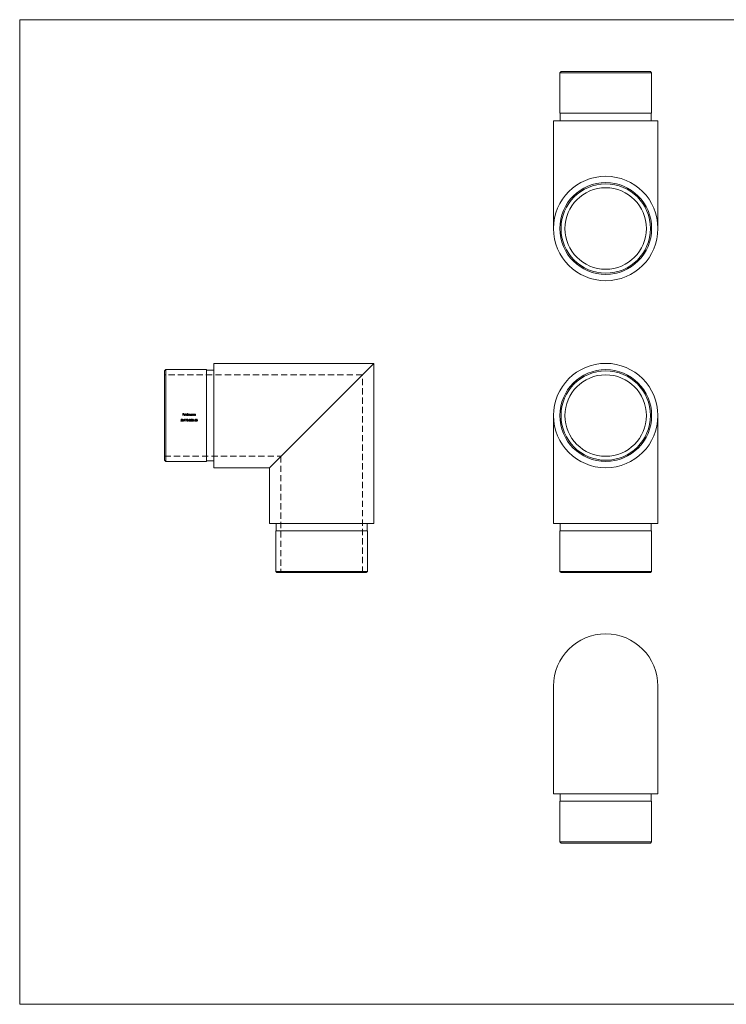
# Model space of a CAD drawing. Units: millimetres. Extents: x 10 to 584, y 10 to 410.
# Drawn here: x 10 to 297, y 10 to 410 of the extents above; entities that cross this region are included whole.
import ezdxf

# ---------------------------------------------------------------- set-up
doc = ezdxf.new("R2010")
doc.units = ezdxf.units.MM
doc.header["$LTSCALE"] = 2
doc.linetypes.add('HIDDEN', pattern=[1.905, 1.27, -0.635])

msp = doc.modelspace()

# ---------------------------------------------------------------- linework, layer by layer
at = {"color": 7, "linetype": 'Continuous', "lineweight": 0}
for p, q in [((584, 410), (10, 410)), ((10, 410), (10, 10)), ((10, 10), (584, 10))]:
    msp.add_line(p, q, dxfattribs=at)
at = {"color": 7, "linetype": 'Continuous', "lineweight": 15}
for p, q in [((229.88, 388.97), (229.38, 388.47)), ((229.38, 388.47), (229.38, 371.97)), ((266.68, 388.47), (229.38, 388.47)), ((229.88, 388.97), (266.18, 388.97)), ((266.68, 388.47), (266.18, 388.97)), ((266.68, 371.97), (266.68, 388.47)), ((226.83, 368.97), (226.83, 325.17)), ((269.23, 368.97), (226.83, 368.97)), ((229.38, 371.97), (266.68, 371.97)), ((229.58, 371.97), (229.58, 368.97)), ((266.48, 368.97), (266.48, 371.97)), ((269.23, 325.17), (269.23, 368.97)), ((153.82, 270.38), (88.82, 270.38)), ((88.82, 270.38), (88.82, 227.98)), ((111.42, 227.98), (153.82, 270.38)), ((153.82, 205.38), (153.82, 270.38)), ((69.32, 267.83), (68.82, 267.33)), ((68.82, 231.03), (68.82, 267.33)), ((85.82, 267.83), (69.32, 267.83)), ((69.32, 267.83), (69.32, 249.18)), ((85.82, 230.53), (85.82, 267.83)), ((88.82, 267.63), (85.82, 267.63)), ((69.32, 249.18), (69.32, 230.53)), ((226.83, 249.18), (226.83, 205.38)), ((269.23, 205.38), (269.23, 249.18)), ((68.82, 231.03), (69.32, 230.53)), ((69.32, 230.53), (85.82, 230.53)), ((85.82, 230.73), (88.82, 230.73)), ((88.82, 227.98), (111.42, 227.98)), ((111.42, 227.98), (111.42, 205.38)), ((111.42, 205.38), (153.82, 205.38)), ((114.17, 205.38), (114.17, 202.38)), ((151.07, 202.38), (151.07, 205.38)), ((226.83, 205.38), (269.23, 205.38)), ((229.58, 205.38), (229.58, 202.38)), ((266.48, 202.38), (266.48, 205.38)), ((113.97, 202.38), (113.97, 185.88)), ((151.27, 202.38), (113.97, 202.38)), ((151.27, 185.88), (151.27, 202.38)), ((229.38, 202.38), (229.38, 185.88)), ((248.03, 202.38), (229.38, 202.38)), ((266.68, 202.38), (248.03, 202.38)), ((266.68, 185.88), (266.68, 202.38)), ((113.97, 185.88), (114.47, 185.38)), ((113.97, 185.88), (151.27, 185.88)), ((150.77, 185.38), (114.47, 185.38)), ((150.77, 185.38), (151.27, 185.88)), ((229.38, 185.88), (229.88, 185.38)), ((229.38, 185.88), (248.03, 185.88)), ((248.03, 185.38), (229.88, 185.38)), ((248.03, 185.88), (266.68, 185.88)), ((266.18, 185.38), (248.03, 185.38)), ((266.18, 185.38), (266.68, 185.88)), ((226.83, 139.28), (226.83, 95.48)), ((269.23, 95.48), (269.23, 139.28)), ((226.83, 95.48), (248.03, 95.48)), ((229.38, 92.48), (229.38, 75.98)), ((248.03, 92.48), (229.38, 92.48)), ((229.58, 95.48), (229.58, 92.48)), ((248.03, 95.48), (269.23, 95.48)), ((266.68, 92.48), (248.03, 92.48)), ((266.48, 92.48), (266.48, 95.48)), ((266.68, 75.98), (266.68, 92.48)), ((229.38, 75.98), (229.88, 75.48)), ((229.38, 75.98), (266.68, 75.98)), ((248.03, 75.48), (229.88, 75.48)), ((266.18, 75.48), (248.03, 75.48)), ((266.18, 75.48), (266.68, 75.98))]:
    msp.add_line(p, q, dxfattribs=at)
at = {"color": 7, "linetype": 'HIDDEN', "lineweight": 0}
for p, q in [((149.17, 265.73), (68.82, 265.73)), ((149.17, 185.38), (149.17, 265.73)), ((76.63, 249.98), (76.25, 249.98)), ((76.25, 249.98), (76.25, 249.18)), ((76.25, 249.18), (76.32, 249.18)), ((76.32, 249.65), (76.32, 249.89)), ((76.32, 249.89), (76.63, 249.89)), ((76.63, 249.65), (76.32, 249.65)), ((76.32, 249.18), (76.32, 249.57)), ((76.32, 249.57), (76.63, 249.57)), ((76.63, 249.89), (76.63, 249.98)), ((76.63, 249.57), (76.63, 249.65)), ((77.25, 249.53), (76.81, 249.53)), ((76.81, 249.46), (77.33, 249.46)), ((77.29, 249.33), (77.23, 249.37)), ((77.53, 250), (77.46, 250)), ((77.46, 250), (77.46, 249.18)), ((77.46, 249.18), (77.53, 249.18)), ((77.53, 249.18), (77.53, 250)), ((78.21, 250), (78.21, 249.65)), ((78.28, 250), (78.21, 250)), ((78.21, 249.28), (78.21, 249.18)), ((78.21, 249.18), (78.28, 249.18)), ((78.28, 249.18), (78.28, 250)), ((78.52, 249.76), (78.44, 249.76)), ((78.44, 249.76), (78.44, 249.18)), ((78.44, 249.18), (78.52, 249.18)), ((78.52, 249.66), (78.52, 249.76)), ((78.52, 249.18), (78.52, 249.43)), ((78.84, 249.48), (78.84, 249.18)), ((78.84, 249.18), (78.91, 249.18)), ((78.91, 249.18), (78.91, 249.41)), ((79.24, 249.5), (79.24, 249.18)), ((79.24, 249.18), (79.31, 249.18)), ((79.31, 249.18), (79.31, 249.5)), ((79.99, 249.76), (79.99, 249.65)), ((80.06, 249.76), (79.99, 249.76)), ((79.99, 249.28), (79.99, 249.18)), ((79.99, 249.18), (80.06, 249.18)), ((80.06, 249.18), (80.06, 249.76)), ((80.3, 249.76), (80.23, 249.76)), ((80.23, 249.76), (80.23, 249.18)), ((80.23, 249.18), (80.3, 249.18)), ((80.3, 249.66), (80.3, 249.76)), ((80.3, 249.18), (80.3, 249.39)), ((80.66, 249.46), (80.66, 249.18)), ((80.66, 249.18), (80.73, 249.18)), ((80.73, 249.18), (80.73, 249.48)), ((80.97, 249.76), (80.9, 249.76)), ((80.9, 249.76), (80.9, 249.18)), ((80.9, 249.18), (80.97, 249.18)), ((80.97, 249.66), (80.97, 249.76)), ((80.97, 249.18), (80.97, 249.39)), ((81.33, 249.46), (81.33, 249.18)), ((81.33, 249.18), (81.41, 249.18)), ((81.41, 249.18), (81.41, 249.48)), ((75.51, 247.06), (75.44, 247.06)), ((75.6, 247.65), (75.52, 247.26)), ((75.93, 247.65), (75.6, 247.65)), ((75.61, 247.36), (75.66, 247.57)), ((75.66, 247.57), (75.93, 247.57)), ((75.93, 247.57), (75.93, 247.65)), ((76.4, 247.67), (76.17, 247.31)), ((76.25, 247.31), (76.46, 247.63)), ((76.46, 247.63), (76.4, 247.67)), ((76.82, 247.65), (76.77, 247.57)), ((76.77, 247.57), (76.89, 247.57)), ((76.96, 247.65), (76.82, 247.65)), ((76.89, 247.57), (76.89, 246.86)), ((76.89, 246.86), (76.96, 246.86)), ((76.96, 246.86), (76.96, 247.65)), ((77.8, 247.65), (77.31, 247.65)), ((77.31, 247.65), (77.31, 247.57)), ((77.31, 247.57), (77.68, 247.57)), ((77.68, 247.57), (77.32, 246.87)), ((77.32, 246.87), (77.38, 246.84)), ((77.38, 246.84), (77.8, 247.65)), ((78.79, 247.21), (78.48, 247.21)), ((78.48, 247.21), (78.48, 247.12)), ((78.48, 247.12), (78.79, 247.12)), ((78.79, 247.12), (78.79, 247.21)), ((78.92, 247.07), (78.85, 247.07)), ((78.88, 247.47), (78.95, 247.47)), ((79.07, 247.34), (79.07, 247.26)), ((79.76, 247.19), (79.46, 246.86)), ((79.46, 246.86), (80, 246.86)), ((79.49, 247.41), (79.56, 247.41)), ((79.63, 246.94), (79.83, 247.15)), ((80, 246.94), (79.63, 246.94)), ((80, 246.86), (80, 246.94)), ((80.98, 247.21), (80.68, 247.21)), ((80.68, 247.21), (80.68, 247.12)), ((80.68, 247.12), (80.98, 247.12)), ((80.98, 247.12), (80.98, 247.21)), ((81.35, 247.19), (81.04, 246.86)), ((81.04, 246.86), (81.58, 246.86)), ((81.08, 247.41), (81.15, 247.41)), ((81.21, 246.94), (81.41, 247.15)), ((81.58, 246.94), (81.21, 246.94)), ((81.58, 246.86), (81.58, 246.94)), ((81.74, 247.06), (81.67, 247.06)), ((81.83, 247.65), (81.75, 247.26)), ((82.15, 247.65), (81.83, 247.65)), ((81.84, 247.36), (81.88, 247.57)), ((81.88, 247.57), (82.15, 247.57)), ((82.15, 247.57), (82.15, 247.65)), ((68.82, 232.63), (116.07, 232.63)), ((116.07, 232.63), (116.07, 185.38))]:
    msp.add_line(p, q, dxfattribs=at)
at = {"color": 7, "linetype": 'HIDDEN', "lineweight": 0, "flags": 128}
for points in [[(78.52, 249.43), (78.52, 249.52), (78.54, 249.6), (78.58, 249.65), (78.63, 249.68), (78.69, 249.7), (78.7, 249.7)], [(78.7, 249.7), (78.76, 249.69), (78.8, 249.67), (78.82, 249.63), (78.83, 249.6), (78.84, 249.48)], [(78.91, 249.41), (78.92, 249.51), (78.94, 249.6), (78.98, 249.65), (79.03, 249.69), (79.09, 249.7), (79.1, 249.7)], [(79.1, 249.7), (79.15, 249.69), (79.19, 249.67), (79.22, 249.64), (79.23, 249.6), (79.24, 249.5)], [(79.31, 249.5), (79.3, 249.6), (79.28, 249.67), (79.25, 249.72), (79.2, 249.76), (79.14, 249.77), (79.11, 249.77)], [(78.13, 247.67), (78.06, 247.66), (77.99, 247.62), (77.94, 247.56), (77.89, 247.46), (77.87, 247.26)], [(77.87, 247.26), (77.88, 247.11), (77.93, 246.96), (77.98, 246.9), (78.05, 246.85), (78.13, 246.84)], [(77.94, 247.26), (77.95, 247.39), (77.98, 247.48), (78.01, 247.54), (78.07, 247.58), (78.14, 247.59)], [(78.14, 246.92), (78.08, 246.93), (78.03, 246.96), (77.99, 247.01), (77.95, 247.1), (77.94, 247.26)], [(78.41, 247.26), (78.38, 247.46), (78.34, 247.56), (78.27, 247.63), (78.19, 247.67), (78.13, 247.67)], [(78.13, 246.84), (78.21, 246.85), (78.28, 246.89), (78.34, 246.95), (78.39, 247.07), (78.41, 247.26)], [(78.14, 247.59), (78.2, 247.58), (78.25, 247.55), (78.29, 247.5), (78.32, 247.41), (78.34, 247.26)], [(79.27, 247.47), (79.27, 247.43), (79.25, 247.4), (79.22, 247.37), (79.15, 247.35), (79.07, 247.34)], [(79.07, 247.26), (79.17, 247.25), (79.23, 247.22), (79.27, 247.19), (79.3, 247.14), (79.31, 247.09)], [(79.11, 247.59), (79.19, 247.58), (79.23, 247.55), (79.26, 247.52), (79.27, 247.49), (79.27, 247.47)], [(80.33, 247.67), (80.25, 247.66), (80.18, 247.62), (80.13, 247.56), (80.09, 247.46), (80.07, 247.26)], [(80.07, 247.26), (80.08, 247.11), (80.12, 246.96), (80.18, 246.9), (80.25, 246.85), (80.33, 246.84)], [(80.14, 247.26), (80.15, 247.39), (80.18, 247.48), (80.21, 247.54), (80.27, 247.58), (80.34, 247.59)], [(80.34, 246.92), (80.28, 246.93), (80.22, 246.96), (80.18, 247.01), (80.15, 247.1), (80.14, 247.26)], [(80.61, 247.26), (80.58, 247.46), (80.54, 247.56), (80.47, 247.63), (80.39, 247.67), (80.33, 247.67)], [(80.33, 246.84), (80.41, 246.85), (80.48, 246.89), (80.54, 246.95), (80.59, 247.07), (80.61, 247.26)], [(80.34, 247.59), (80.39, 247.58), (80.45, 247.55), (80.48, 247.5), (80.52, 247.41), (80.54, 247.26)]]:
    msp.add_lwpolyline(points, dxfattribs=at)
at = {"color": 7, "linetype": 'Continuous', "lineweight": 15}
for centre, radius in [((248.03, 325.17), 21.2), ((248.03, 325.17), 18.65), ((248.03, 325.17), 18.15), ((248.03, 325.17), 16.55), ((248.03, 249.18), 21.2), ((248.03, 249.18), 18.65), ((248.03, 249.18), 18.15), ((248.03, 249.18), 16.55)]:
    msp.add_circle(centre, radius, dxfattribs=at)
at = {"color": 7, "linetype": 'HIDDEN', "lineweight": 0}
for centre, radius, start, end in [((77.04, 249.47), 0.307, 141.463, 180.4858), ((77.02, 249.46), 0.287, 177.6329, 271.0401), ((77.02, 249.49), 0.281, 88.9051, 142.0839), ((77.06, 249.46), 0.256, 134.2717, 165.3493), ((77.02, 249.45), 0.21, 178.9758, 270.4673), ((77.03, 249.48), 0.22, 88.8409, 131.1449), ((77.02, 249.49), 0.242, 269.2184, 330.3081), ((77.04, 249.49), 0.282, 36.4916, 91.4126), ((77.04, 249.48), 0.219, 12.1439, 91.9528), ((77.04, 249.46), 0.29, 268.2623, 333.465), ((76.99, 249.46), 0.335, 359.0323, 35.7891), ((77.97, 249.47), 0.299, 88.8725, 179.9798), ((77.97, 249.47), 0.299, 179.51, 270.6106), ((77.97, 249.47), 0.231, 89.1382, 179.3256), ((77.97, 249.48), 0.232, 180.6156, 270.3671), ((77.98, 249.47), 0.296, 268.7979, 321.2148), ((77.98, 249.49), 0.282, 34.4916, 90.4081), ((77.98, 249.47), 0.227, 359.275, 91.589), ((77.98, 249.47), 0.229, 268.5854, 359.7585), ((78.75, 249.51), 0.283, 123.7111, 147.0761), ((78.72, 249.51), 0.258, 89.9879, 117.6539), ((78.72, 249.59), 0.187, 14.448, 91.1675), ((79.12, 249.53), 0.242, 91.5539, 155.1716), ((79.75, 249.47), 0.299, 88.8725, 179.9798), ((79.75, 249.47), 0.299, 179.51, 270.6106), ((79.75, 249.47), 0.231, 89.1382, 179.3256), ((79.76, 249.48), 0.232, 180.6156, 270.3671), ((79.76, 249.47), 0.296, 268.7979, 321.2148), ((79.77, 249.5), 0.276, 34.9868, 91.821), ((79.76, 249.47), 0.227, 359.275, 91.589), ((79.76, 249.47), 0.229, 268.5854, 359.7585), ((80.52, 249.5), 0.268, 89.7925, 145.1719), ((81.17, 249.41), 0.877, 170.8631, 181.0738), ((80.51, 249.5), 0.206, 90.5268, 165.2679), ((80.51, 249.56), 0.142, 11.2481, 94.0633), ((80.5, 249.54), 0.237, 345.8837, 86.9484), ((80.02, 249.48), 0.646, 357.778, 9.5294), ((81.19, 249.5), 0.268, 89.7925, 145.1719), ((81.84, 249.41), 0.877, 170.8631, 181.0738), ((81.18, 249.5), 0.206, 90.5268, 165.2679), ((81.19, 249.56), 0.142, 11.2481, 94.0633), ((81.18, 249.54), 0.237, 345.8837, 86.9484), ((80.69, 249.48), 0.646, 357.778, 9.5294), ((75.68, 247.08), 0.242, 184.3151, 270.1787), ((75.68, 247.09), 0.172, 189.761, 271.9612), ((75.72, 246.77), 0.529, 93.323, 112.8792), ((75.71, 247.06), 0.32, 90.8635, 107.8715), ((75.69, 247.12), 0.199, 269.2312, 0.7236), ((75.69, 247.11), 0.271, 268.7176, 1.8717), ((75.71, 247.12), 0.174, 359.3757, 95.6896), ((75.71, 247.13), 0.246, 356.799, 90.9838), ((76.51, 247.05), 0.436, 142.504, 175.3998), ((76.32, 247.08), 0.239, 179.2918, 270.4059), ((76.31, 247.08), 0.159, 87.2141, 179.7017), ((76.31, 247.08), 0.162, 181.5738, 273.8264), ((76.34, 246.83), 0.489, 90.4584, 100.1503), ((76.33, 247.07), 0.165, 2.1157, 95.0605), ((76.33, 247.08), 0.241, 268.414, 0.436), ((76.33, 247.09), 0.166, 267.3633, 357.2364), ((76.33, 247.09), 0.232, 359.2324, 90.845), ((78.13, 247.1), 0.182, 271.7925, 345.5401), ((77.77, 247.24), 0.571, 341.2646, 1.6069), ((79.11, 247.1), 0.261, 185.8506, 271.1907), ((79.11, 247.43), 0.239, 90.0966, 171.3848), ((79.13, 247.12), 0.22, 192.8592, 226.2184), ((79.11, 247.42), 0.17, 89.0562, 163.6225), ((79.11, 247.12), 0.205, 232.1422, 271.98), ((79.12, 247.45), 0.222, 4.004, 92.685), ((79.12, 247.1), 0.262, 267.1417, 358.8777), ((79.13, 247.1), 0.184, 264.311, 355.1314), ((79.16, 247.47), 0.187, 300.217, 0.6182), ((79.17, 247.11), 0.213, 36.8679, 66.6961), ((79.16, 247.1), 0.23, 359.7207, 37.4203), ((79.75, 247.41), 0.26, 90.2008, 181.0523), ((79.74, 247.41), 0.182, 89.2496, 180.5022), ((79.75, 247.43), 0.164, 1.0413, 92.8407), ((79.75, 247.44), 0.233, 359.299, 91.6202), ((79.51, 247.52), 0.419, 308.3563, 348.2951), ((79.54, 247.5), 0.454, 309.4608, 351.6992), ((80.33, 247.1), 0.182, 271.7925, 345.5401), ((79.96, 247.24), 0.571, 341.2646, 1.6069), ((81.33, 247.41), 0.26, 90.2008, 181.0523), ((81.33, 247.41), 0.182, 89.2496, 180.5022), ((81.34, 247.44), 0.233, 359.299, 91.6202), ((81.34, 247.43), 0.164, 1.0413, 92.8407), ((81.09, 247.52), 0.419, 308.3563, 348.2951), ((81.12, 247.5), 0.454, 309.4608, 351.6992), ((81.91, 247.08), 0.242, 184.3151, 270.1787), ((81.91, 247.09), 0.172, 189.761, 271.9612), ((81.95, 246.77), 0.529, 93.323, 112.8792), ((81.94, 247.06), 0.32, 90.8635, 107.8715), ((81.91, 247.12), 0.199, 269.2312, 0.7236), ((81.91, 247.11), 0.271, 268.7176, 1.8717), ((81.94, 247.12), 0.174, 359.3757, 95.6896), ((81.94, 247.13), 0.246, 356.799, 90.9838)]:
    msp.add_arc(centre, radius, start, end, dxfattribs=at)
at = {"color": 7, "linetype": 'Continuous', "lineweight": 15}
msp.add_arc((248.03, 139.28), 21.2, 0, 180, dxfattribs=at)

doc.saveas('drawing.dxf')
